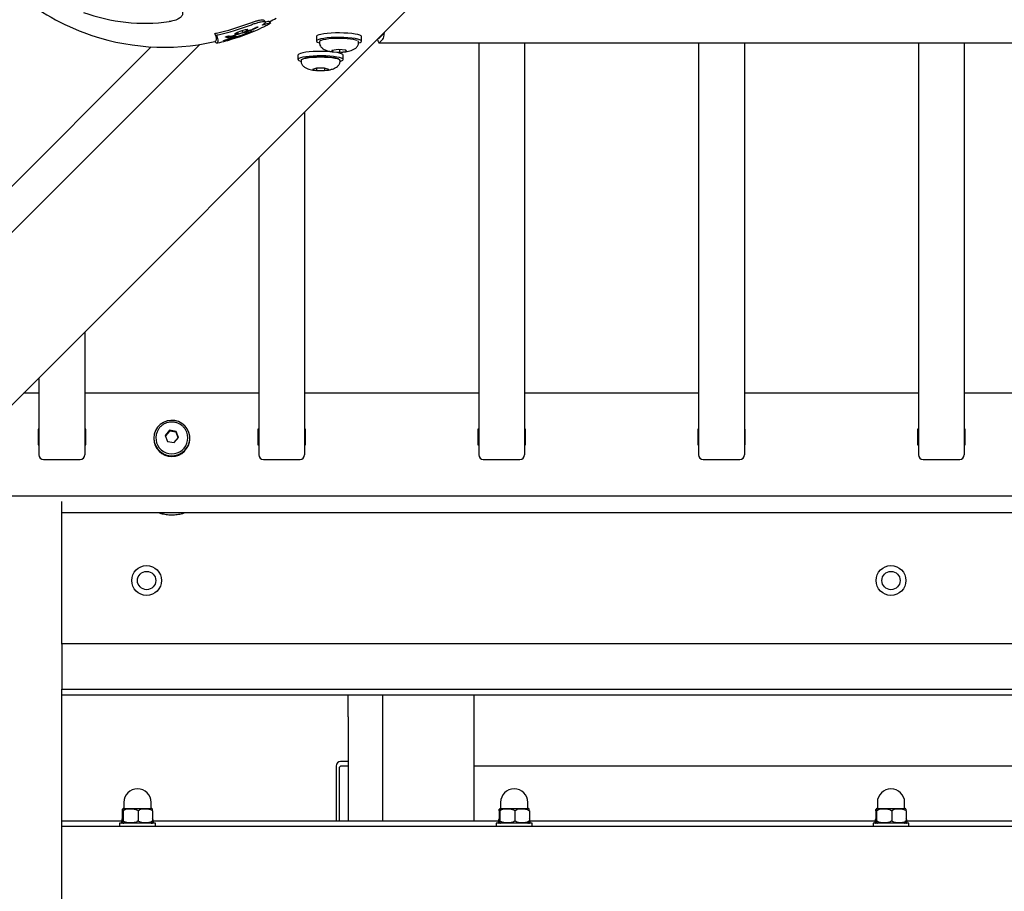
# Model space of a CAD drawing. Units: millimetres. Extents: x 3886 to 18210, y 8100 to 21782.
# Drawn here: x 11808 to 12238, y 15038 to 15419 of the extents above; entities that cross this region are included whole.
import ezdxf

# ---------------------------------------------------------------- set-up
doc = ezdxf.new("R2010")
doc.units = ezdxf.units.MM
doc.header["$LTSCALE"] = 100

msp = doc.modelspace()

# ---------------------------------------------------------------- linework, layer by layer
at = {"color": 7, "linetype": 'Continuous', "lineweight": 25}
for p, q in [((11772.27, 15217.99), (12190.84, 15636.57)), ((11915.67, 15417.98), (11914.96, 15418.68)), ((11917.99, 15417.51), (11917.29, 15418.21)), ((11830.13, 15415.86), (11830.14, 15415.88)), ((11900, 15411.58), (11899.8, 15411.78)), ((11903.66, 15412.47), (11901.6, 15411.81)), ((11902.55, 15411.68), (11902.22, 15412.01)), ((11902.39, 15411.75), (11902.49, 15411.73)), ((11902.49, 15411.73), (11902.54, 15411.67)), ((11903.96, 15412.67), (11903.26, 15413.37)), ((11903.97, 15412.64), (11903.95, 15412.61)), ((11904.31, 15413.66), (11906, 15414.22)), ((11905.43, 15414.02), (11906.13, 15413.32)), ((11906, 15414.22), (11907.04, 15414.52)), ((11906.41, 15413.34), (11906.85, 15412.91)), ((11909.09, 15414.26), (11906.42, 15413.36)), ((11907.33, 15413.8), (11906.43, 15413.47)), ((11906.99, 15412.93), (11908.11, 15413.25)), ((11907.46, 15414.61), (11907.78, 15414.28)), ((11908.09, 15412.88), (11907.81, 15413.16)), ((11907.91, 15412.85), (11908.1, 15412.86)), ((11908.13, 15412.85), (11908.1, 15412.86)), ((11908.11, 15413.25), (11909.05, 15413.49)), ((11910.44, 15413.75), (11908.41, 15412.95)), ((11909.23, 15414.32), (11909.95, 15414.63)), ((11910.82, 15414.81), (11909.53, 15414.19)), ((11909.58, 15413.5), (11909.55, 15413.54)), ((11909.79, 15413.54), (11910.49, 15413.81)), ((11910.76, 15415.01), (11909.95, 15414.63)), ((11910.82, 15414.81), (11911.49, 15415.15)), ((11911.47, 15415.38), (11911.53, 15415.39)), ((11911.49, 15415.15), (11911.55, 15415.18)), ((11912.18, 15415.49), (11911.55, 15415.18)), ((11965.42, 15410.78), (11966.99, 15412.35)), ((11887, 15408.04), (11727.88, 15248.91)), ((11893.58, 15409.3), (11894.29, 15408.59)), ((11897.89, 15409.84), (11898.18, 15409.92)), ((11898.31, 15411.25), (11898.33, 15411.32)), ((11898.57, 15410.04), (11899.33, 15410.47)), ((11899.18, 15411.08), (11898.65, 15411.21)), ((11898.65, 15409.92), (11899.03, 15410.01)), ((11899.59, 15410.18), (11899.38, 15410.11)), ((11899.86, 15410.29), (11899.59, 15410.18)), ((11899.61, 15411.57), (11899.7, 15411.48)), ((11899.89, 15411.67), (11899.72, 15411.54)), ((11899.86, 15410.29), (11900.98, 15410.77)), ((11900.07, 15411.46), (11899.96, 15411.45)), ((11900.49, 15411.53), (11900.07, 15411.46)), ((11901.77, 15411.63), (11900.08, 15411.2)), ((11901.24, 15411.16), (11902.26, 15411.47)), ((11937.96, 15411.48), (11937.96, 15409.51)), ((11939.33, 15409.11), (11939.33, 15408.52)), ((11956.29, 15409.35), (11956.22, 15409.44)), ((11956.33, 15409.11), (11956.31, 15409.2)), ((11956.33, 15408.52), (11956.33, 15409.11)), ((11957.71, 15409.51), (11957.71, 15411.48)), ((11965.29, 15408.74), (12552.39, 15408.74)), ((11965.42, 15408.81), (11966.99, 15410.37)), ((12008.84, 15408.74), (12008.84, 15228.91)), ((12028.84, 15408.74), (12028.84, 15228.91)), ((12104.84, 15408.74), (12104.84, 15228.91)), ((12124.84, 15408.74), (12124.84, 15228.91)), ((12200.84, 15408.74), (12200.84, 15228.91)), ((12220.84, 15408.74), (12220.84, 15228.91)), ((11050.87, 14592.05), (11865.83, 15407.01)), ((11929.9, 15403.42), (11929.9, 15401.45)), ((11947.6, 15405.8), (11944.64, 15405.48)), ((11944.64, 15405.48), (11944.87, 15404.9)), ((11944.87, 15404.9), (11948.07, 15404.64)), ((11944.95, 15405.51), (11944.95, 15405.15)), ((11950.79, 15405.54), (11947.6, 15405.8)), ((11948.06, 15405.76), (11948.06, 15404.9)), ((11948.07, 15404.64), (11951.03, 15404.96)), ((11949.65, 15401.45), (11949.65, 15403.42)), ((11950.74, 15405.63), (11950.97, 15405.06)), ((11950.96, 15405.2), (11950.79, 15405.54)), ((11951.03, 15404.96), (11950.96, 15405.2)), ((11931.28, 15401.06), (11931.28, 15400.46)), ((11948.28, 15400.46), (11948.28, 15401.06)), ((11937.99, 15397.67), (11936.22, 15397.16)), ((11936.22, 15397.16), (11938.01, 15396.66)), ((11941.55, 15397.67), (11937.99, 15397.67)), ((11938.01, 15396.66), (11941.57, 15396.66)), ((11938.06, 15397.67), (11938.06, 15396.92)), ((11941.52, 15397.67), (11941.52, 15396.92)), ((11943.34, 15397.17), (11941.55, 15397.67)), ((11941.57, 15396.66), (11942.5, 15396.85)), ((11942.5, 15396.85), (11943.34, 15397.17)), ((11932.84, 15378.56), (11932.84, 15228.91)), ((11912.84, 15358.56), (11912.84, 15228.91)), ((11836.84, 15282.56), (11836.84, 15228.91)), ((11816.84, 15262.56), (11816.84, 15228.91)), ((11816.84, 15255.85), (11810.13, 15255.85)), ((11912.84, 15255.85), (11836.84, 15255.85)), ((12008.84, 15255.85), (11932.84, 15255.85)), ((12104.84, 15255.85), (12028.84, 15255.85)), ((12200.84, 15255.85), (12124.84, 15255.85)), ((12296.84, 15255.85), (12220.84, 15255.85)), ((11816.84, 15240.07), (11816.44, 15240.07)), ((11816.44, 15240.07), (11816.44, 15233.36)), ((11816.44, 15239.75), (11816.84, 15239.75)), ((11837.24, 15240.07), (11836.84, 15240.07)), ((11836.84, 15239.75), (11837.24, 15239.75)), ((11837.24, 15233.36), (11837.24, 15240.07)), ((11912.84, 15240.07), (11912.44, 15240.07)), ((11912.44, 15240.07), (11912.44, 15233.36)), ((11912.44, 15239.75), (11912.84, 15239.75)), ((11933.24, 15240.07), (11932.84, 15240.07)), ((11932.84, 15239.75), (11933.24, 15239.75)), ((11933.24, 15233.36), (11933.24, 15240.07)), ((12008.84, 15240.07), (12008.44, 15240.07)), ((12008.44, 15240.07), (12008.44, 15233.36)), ((12008.44, 15239.75), (12008.84, 15239.75)), ((12029.24, 15240.07), (12028.84, 15240.07)), ((12028.84, 15239.75), (12029.24, 15239.75)), ((12029.24, 15233.36), (12029.24, 15240.07)), ((12104.84, 15240.07), (12104.44, 15240.07)), ((12104.44, 15240.07), (12104.44, 15233.36)), ((12104.44, 15239.75), (12104.84, 15239.75)), ((12125.24, 15240.07), (12124.84, 15240.07)), ((12124.84, 15239.75), (12125.24, 15239.75)), ((12125.24, 15233.36), (12125.24, 15240.07)), ((12200.84, 15240.07), (12200.44, 15240.07)), ((12200.44, 15240.07), (12200.44, 15233.36)), ((12200.44, 15239.75), (12200.84, 15239.75)), ((12221.24, 15240.07), (12220.84, 15240.07)), ((12220.84, 15239.75), (12221.24, 15239.75)), ((12221.24, 15233.36), (12221.24, 15240.07)), ((11866.99, 15236.25), (11866.99, 15236.01)), ((11873.82, 15239.64), (11871.98, 15237.43)), ((11871.98, 15237.43), (11873, 15234.77)), ((11873.82, 15239.31), (11872.07, 15237.21)), ((11876.67, 15239.17), (11873.82, 15239.64)), ((11873.82, 15239.31), (11873.82, 15239.64)), ((11876.67, 15238.85), (11873.82, 15239.31)), ((11875.85, 15234.3), (11877.69, 15236.5)), ((11877.69, 15236.5), (11876.67, 15239.17)), ((11876.67, 15238.85), (11876.67, 15239.17)), ((11877.6, 15236.4), (11876.67, 15238.85)), ((11882.69, 15236.01), (11882.69, 15236.25)), ((11816.44, 15233.36), (11816.84, 15233.36)), ((11836.84, 15233.36), (11837.24, 15233.36)), ((11873, 15234.77), (11875.85, 15234.3)), ((11912.44, 15233.36), (11912.84, 15233.36)), ((11932.84, 15233.36), (11933.24, 15233.36)), ((12008.44, 15233.36), (12008.84, 15233.36)), ((12028.84, 15233.36), (12029.24, 15233.36)), ((12104.44, 15233.36), (12104.84, 15233.36)), ((12124.84, 15233.36), (12125.24, 15233.36)), ((12200.44, 15233.36), (12200.84, 15233.36)), ((12220.84, 15233.36), (12221.24, 15233.36)), ((11818.84, 15226.93), (11834.84, 15226.93)), ((11914.84, 15226.93), (11930.84, 15226.93)), ((12010.84, 15226.93), (12026.84, 15226.93)), ((12106.84, 15226.93), (12122.84, 15226.93)), ((12202.84, 15226.93), (12218.84, 15226.93)), ((11730.48, 15211.06), (12787.19, 15211.06)), ((11826.83, 15146.3), (11826.83, 15208.59)), ((11826.83, 15203.82), (12690.83, 15203.82)), ((12690.83, 15146.44), (11826.83, 15146.44)), ((11826.83, 15146.3), (11826.83, 15141.24)), ((11826.83, 15141.24), (11826.83, 15131.64)), ((11826.83, 15131.64), (11826.83, 15126.58)), ((11826.83, 15066.67), (11826.83, 15126.58)), ((12690.83, 15126.44), (11826.83, 15126.44)), ((12254.59, 15124.07), (11826.83, 15124.07)), ((11951.84, 15114.53), (11951.84, 15124.07)), ((11966.84, 15124.07), (11966.84, 15114.53)), ((12006.84, 15069.06), (12006.84, 15124.07)), ((11951.84, 15114.53), (11951.84, 15069.06)), ((11966.84, 15114.53), (11966.84, 15069.06)), ((11951.84, 15095.07), (11948.54, 15095.07)), ((11946.54, 15093.07), (11946.54, 15069.06)), ((11947.84, 15092.07), (11947.84, 15069.06)), ((11951.84, 15093.07), (11948.84, 15093.07)), ((12550.84, 15093.07), (12006.84, 15093.07)), ((11853.89, 15077.22), (11853.89, 15074.57)), ((11865.78, 15074.57), (11865.78, 15077.22)), ((12018.39, 15077.22), (12018.39, 15074.57)), ((12030.28, 15074.57), (12030.28, 15077.22)), ((12182.89, 15077.22), (12182.89, 15074.57)), ((12194.78, 15074.57), (12194.78, 15077.22)), ((11853.23, 15073.57), (11853.23, 15069.17)), ((11853.55, 15073.57), (11853.55, 15069.17)), ((11853.89, 15074.57), (11865.78, 15074.57)), ((11860.15, 15073.57), (11860.15, 15069.17)), ((11866.44, 15073.57), (11866.44, 15069.17)), ((12017.73, 15073.57), (12017.73, 15069.17)), ((12018.05, 15073.57), (12018.05, 15069.17)), ((12018.39, 15074.57), (12030.28, 15074.57)), ((12024.65, 15073.57), (12024.65, 15069.17)), ((12030.94, 15073.57), (12030.94, 15069.17)), ((12182.23, 15073.57), (12182.23, 15069.17)), ((12182.55, 15073.57), (12182.55, 15069.17)), ((12182.89, 15074.57), (12194.78, 15074.57)), ((12189.15, 15073.57), (12189.15, 15069.17)), ((12195.44, 15073.57), (12195.44, 15069.17)), ((11852.89, 15069.06), (11826.83, 15069.06)), ((11851.99, 15068.17), (11851.99, 15066.67)), ((11867.69, 15068.17), (11851.99, 15068.17)), ((12017.39, 15069.06), (11866.78, 15069.06)), ((11867.69, 15066.67), (11867.69, 15068.17)), ((12016.49, 15068.17), (12016.49, 15066.67)), ((12032.19, 15068.17), (12016.49, 15068.17)), ((12181.89, 15069.06), (12031.28, 15069.06)), ((12032.19, 15066.67), (12032.19, 15068.17)), ((12180.99, 15068.17), (12180.99, 15066.67)), ((12196.69, 15068.17), (12180.99, 15068.17)), ((12321.89, 15069.06), (12195.78, 15069.06)), ((12196.69, 15066.67), (12196.69, 15068.17)), ((12690.83, 15066.67), (11826.83, 15066.67)), ((11826.83, 15062.67), (11826.83, 15066.67)), ((11826.83, 15030.67), (11826.83, 15062.67))]:
    msp.add_line(p, q, dxfattribs=at)
at = {"color": 7, "linetype": 'Continuous', "lineweight": 25, "flags": 128}
for points in [[(11830.14, 15415.88), (11834.36, 15414.05), (11836.41, 15413.25)], [(11893.62, 15412.69), (11893.89, 15412), (11894.09, 15411.38), (11894.2, 15410.84), (11894.23, 15410.38), (11894.19, 15409.99), (11894.07, 15409.68), (11893.86, 15409.45), (11893.58, 15409.3)], [(11894.33, 15411.99), (11894.6, 15411.29), (11894.79, 15410.68), (11894.91, 15410.13), (11894.94, 15409.67), (11894.9, 15409.28), (11894.77, 15408.97), (11894.57, 15408.74), (11894.29, 15408.59)], [(11957.71, 15411.48), (11957.71, 15411.51), (11957.49, 15411.81), (11956.93, 15412.11), (11956.04, 15412.38), (11954.85, 15412.61), (11953.41, 15412.81), (11951.76, 15412.96), (11949.98, 15413.05), (11948.12, 15413.09), (11946.24, 15413.07), (11944.43, 15412.99), (11942.73, 15412.86), (11941.23, 15412.68), (11939.96, 15412.45), (11938.97, 15412.19), (11938.31, 15411.9), (11937.99, 15411.6), (11937.96, 15411.48)], [(11956.33, 15408.69), (11957.07, 15408.94), (11957.56, 15409.23), (11957.71, 15409.54), (11957.49, 15409.84), (11956.93, 15410.13), (11956.04, 15410.4), (11954.85, 15410.64), (11953.41, 15410.84), (11951.76, 15410.98), (11949.98, 15411.08), (11948.12, 15411.12), (11946.24, 15411.1), (11944.43, 15411.02), (11942.73, 15410.89), (11941.23, 15410.7), (11939.96, 15410.48), (11938.97, 15410.22), (11938.31, 15409.93), (11937.99, 15409.63), (11938.02, 15409.32), (11938.41, 15409.02), (11939.14, 15408.74), (11939.33, 15408.69)], [(11940.03, 15409.86), (11940.23, 15409.96), (11940.98, 15410.21), (11942.03, 15410.43), (11943.33, 15410.6), (11944.82, 15410.73), (11946.45, 15410.81), (11948.14, 15410.83), (11949.82, 15410.79), (11951.41, 15410.69), (11952.84, 15410.55), (11954.06, 15410.35), (11955, 15410.12), (11955.63, 15409.87), (11955.77, 15409.77)], [(11949.65, 15403.42), (11949.65, 15403.43), (11949.47, 15403.74), (11948.93, 15404.03), (11948.06, 15404.3), (11946.9, 15404.54), (11945.47, 15404.74), (11943.84, 15404.89), (11942.07, 15404.99), (11940.21, 15405.03), (11938.33, 15405.02), (11936.51, 15404.95), (11934.81, 15404.82), (11933.28, 15404.64), (11931.99, 15404.42), (11930.98, 15404.16), (11930.29, 15403.87), (11929.94, 15403.57), (11929.9, 15403.42)], [(11948.28, 15400.63), (11948.96, 15400.86), (11949.48, 15401.15), (11949.65, 15401.46), (11949.47, 15401.76), (11948.93, 15402.06), (11948.06, 15402.33), (11946.9, 15402.57), (11945.47, 15402.77), (11943.84, 15402.92), (11942.07, 15403.02), (11940.21, 15403.06), (11938.33, 15403.05), (11936.51, 15402.97), (11934.81, 15402.84), (11933.28, 15402.67), (11931.99, 15402.44), (11930.98, 15402.18), (11930.29, 15401.9), (11929.94, 15401.6), (11929.95, 15401.29), (11930.31, 15400.99), (11931.02, 15400.71), (11931.28, 15400.63)], [(11948.28, 15401.03), (11948.23, 15401.21), (11947.85, 15401.49), (11947.12, 15401.76), (11946.07, 15401.99), (11944.75, 15402.18), (11943.2, 15402.33), (11941.51, 15402.41), (11939.74, 15402.44), (11937.98, 15402.41), (11936.29, 15402.32), (11934.75, 15402.18), (11933.44, 15401.98), (11932.4, 15401.75), (11931.68, 15401.48), (11931.32, 15401.2), (11931.28, 15401.06)], [(11931.79, 15401.67), (11932.06, 15401.85), (11932.75, 15402.11), (11933.74, 15402.33), (11934.99, 15402.52), (11936.45, 15402.66), (11938.06, 15402.74), (11939.75, 15402.77), (11941.43, 15402.75), (11943.04, 15402.66), (11944.51, 15402.52), (11945.78, 15402.34), (11946.78, 15402.12), (11947.47, 15401.86), (11947.79, 15401.65)], [(11876.12, 15243.89), (11874.42, 15243.98), (11872.75, 15243.72), (11871.17, 15243.1), (11869.76, 15242.16), (11868.59, 15240.95), (11867.72, 15239.51), (11867.17, 15237.93), (11866.99, 15236.26), (11867.17, 15234.6), (11867.71, 15233.01), (11868.58, 15231.57), (11869.74, 15230.36), (11871.15, 15229.41), (11872.72, 15228.79), (11874.4, 15228.52), (11876.09, 15228.61), (11877.73, 15229.05), (11879.23, 15229.83), (11880.53, 15230.92), (11881.56, 15232.25), (11882.27, 15233.77), (11882.64, 15235.4), (11882.64, 15237.08), (11882.28, 15238.71), (11881.57, 15240.23), (11880.54, 15241.57), (11879.25, 15242.65), (11877.75, 15243.44), (11876.12, 15243.89)]]:
    msp.add_lwpolyline(points, dxfattribs=at)
at = {"color": 7, "linetype": 'Continuous', "lineweight": 25}
for centre, radius in [((11863.84, 15174.07), 6.5), ((12188.84, 15174.07), 6.5), ((11863.84, 15174.07), 4), ((12188.84, 15174.07), 4)]:
    msp.add_circle(centre, radius, dxfattribs=at)
for centre, radius, start, end in [((11871.61, 15506.84), 100, 225.0004, 245.4877), ((11863.07, 15494.78), 77.48, 249.8107, 277.8991), ((11873.64, 15507.93), 97.14, 282.2795, 290.989), ((11874.35, 15507.22), 97.14, 282.2795, 290.989), ((11871.61, 15506.84), 100, 297.3156, 299.1544), ((11871.61, 15506.84), 100, 249.389, 282.6948), ((11872.32, 15506.14), 100, 287.1494, 294.4315), ((11872.54, 15505.43), 99.26, 283.0511, 287.1492), ((11874.84, 15236.33), 6.97, 147.4906, 31.3161), ((11874.84, 15236.09), 7.85, 180.5841, 359.4159), ((11818.82, 15228.92), 1.99, 180.3894, 270.3842), ((11834.85, 15228.92), 1.99, 269.6158, 359.6106), ((11914.82, 15228.92), 1.99, 180.3894, 270.3842), ((11930.85, 15228.92), 1.99, 269.6158, 359.6106), ((12010.82, 15228.92), 1.99, 180.3894, 270.3842), ((12026.85, 15228.92), 1.99, 269.6158, 359.6106), ((12106.82, 15228.92), 1.99, 180.3894, 270.3842), ((12122.85, 15228.92), 1.99, 269.6158, 359.6106), ((12202.82, 15228.92), 1.99, 180.3894, 270.3842), ((12218.85, 15228.92), 1.99, 269.6158, 359.6106), ((11948.54, 15093.07), 2, 90, 180), ((11948.84, 15092.07), 1, 90, 180), ((11859.84, 15077.22), 5.95, 0, 180), ((12024.34, 15077.22), 5.95, 0, 180), ((12188.84, 15077.22), 5.95, 0, 180), ((11854.13, 15072.58), 2, 96.9019, 112.0905), ((11865.54, 15072.58), 2, 67.7777, 83.0981), ((12018.63, 15072.58), 2, 96.9019, 112.0905), ((12030.04, 15072.58), 2, 67.7777, 83.0981), ((12183.13, 15072.58), 2, 96.9019, 112.0905), ((12194.54, 15072.58), 2, 67.7777, 83.0981), ((11853.23, 15068.57), 0.4, 175.3904, 270), ((11858.2, 15068.17), 5.38, 157.3543, 175.3904), ((11854.13, 15070.15), 2, 247.8008, 263.0981), ((11865.54, 15070.15), 2, 276.9019, 292.0818), ((11861.48, 15068.17), 5.38, 4.6096, 22.6457), ((11866.44, 15068.57), 0.4, 270, 4.6096), ((12017.73, 15068.57), 0.4, 175.3904, 270), ((12022.7, 15068.17), 5.38, 157.3543, 175.3904), ((12018.63, 15070.15), 2, 247.8008, 263.0981), ((12030.04, 15070.15), 2, 276.9019, 292.0818), ((12025.98, 15068.17), 5.38, 4.6096, 22.6457), ((12030.94, 15068.57), 0.4, 270, 4.6096), ((12182.23, 15068.57), 0.4, 175.3904, 270), ((12187.2, 15068.17), 5.38, 157.3543, 175.3904), ((12183.13, 15070.15), 2, 247.8008, 263.0981), ((12194.54, 15070.15), 2, 276.9019, 292.0818), ((12190.48, 15068.17), 5.38, 4.6096, 22.6457), ((12195.44, 15068.57), 0.4, 270, 4.6096)]:
    msp.add_arc(centre, radius, start, end, dxfattribs=at)
for centre, major_axis, ratio, start_param, end_param in [((11966.99, 15415.5), (0.14, 5.2), 0.160916, 3.30995, 4.306254), ((11966.99, 15415.5), (0.09, 3.2), 0.160916, 3.30995, 3.798448), ((11965.42, 15413.94), (0.14, 5.2), 0.160916, 2.313645, 3.30995), ((11965.42, 15413.94), (0.09, 3.2), 0.160916, 2.821451, 3.30995), ((11944.57, 15405.1), (0.243, 0.332), 0.894677, 4.739196, 5.397996), ((11948.09, 15404.82), (-0.006, 0.402), 0.075025, 1.381364, 2.040238), ((11951.36, 15405.18), (0.364, -0.217), 0.908707, 4.019672, 4.296567), ((11937.83, 15396.85), (0.055, 0.399), 0.558385, 4.294233, 4.953107), ((11941.76, 15396.85), (-0.056, 0.399), 0.566128, 1.327999, 1.986799)]:
    msp.add_ellipse(centre, major_axis=major_axis, ratio=ratio, start_param=start_param, end_param=end_param, dxfattribs=at)
for points, knots in [([(11867.53, 15429.86), (11869.02, 15429.29), (11871.98, 15428.14), (11875.59, 15426.29), (11877.88, 15424.65), (11879.04, 15423.34), (11879.6, 15422.23), (11879.6, 15421), (11878.75, 15419.81), (11877.06, 15418.81), (11875.27, 15418.28), (11874.05, 15418.09), (11873.72, 15418.04)], [0, 0, 0, 0, 0.174816, 0.349121, 0.487759, 0.558039, 0.628131, 0.711653, 0.795688, 0.870344, 0.964497, 1, 1, 1, 1]), ([(11908.43, 15417.23), (11909, 15417.44), (11910.15, 15417.87), (11911.75, 15418.35), (11913.15, 15418.69), (11914.22, 15418.83), (11914.84, 15418.82), (11914.9, 15418.68), (11914.92, 15418.64)], [0, 0, 0, 0, 0.1859116, 0.3723155, 0.5585682, 0.744022, 0.9299851, 1, 1, 1, 1]), ([(11909.14, 15416.53), (11909.71, 15416.74), (11910.86, 15417.16), (11912.46, 15417.65), (11913.85, 15417.98), (11914.95, 15418.14), (11915.64, 15418.07), (11915.83, 15417.79), (11915.5, 15417.29), (11914.85, 15416.83), (11914.53, 15416.6)], [0, 0, 0, 0, 0.125461, 0.250067, 0.374697, 0.499707, 0.62502, 0.749558, 0.874271, 1, 1, 1, 1]), ([(11914.63, 15416.55), (11915.27, 15416.78), (11916.56, 15417.22), (11917.76, 15417.54), (11918.17, 15417.51), (11917.7, 15417.11), (11916.37, 15416.37), (11914.93, 15415.65), (11913.91, 15415.2), (11913.68, 15415.1)], [0, 0, 0, 0, 0.158962, 0.317036, 0.475528, 0.634063, 0.792576, 0.951761, 1, 1, 1, 1]), ([(11914.63, 15416.55), (11914.59, 15416.54), (11914.53, 15416.52), (11914.48, 15416.51), (11914.46, 15416.51), (11914.45, 15416.52), (11914.46, 15416.54), (11914.49, 15416.56), (11914.52, 15416.59), (11914.53, 15416.6)], [0, 0, 0, 0, 0.24899, 0.37424, 0.499084, 0.624248, 0.749403, 0.874532, 1, 1, 1, 1]), ([(11915.68, 15417.85), (11915.7, 15417.86), (11916.32, 15418.07), (11917, 15418.24), (11917.16, 15418.19), (11917.24, 15418.16)], [0, 0, 0, 0, 0.014839, 0.563172, 1, 1, 1, 1]), ([(11893.62, 15412.69), (11893.62, 15412.7), (11893.62, 15412.73), (11893.65, 15412.77), (11893.72, 15412.81), (11893.84, 15412.87), (11894.04, 15412.95), (11894.21, 15412.99), (11894.3, 15413.01)], [0, 0, 0, 0, 0.125192, 0.250141, 0.375162, 0.500485, 0.749701, 1, 1, 1, 1]), ([(11894.33, 15411.99), (11894.33, 15412), (11894.33, 15412.02), (11894.36, 15412.06), (11894.43, 15412.11), (11894.55, 15412.17), (11894.74, 15412.24), (11894.92, 15412.28), (11895, 15412.3)], [0, 0, 0, 0, 0.125192, 0.250141, 0.375162, 0.500485, 0.749701, 1, 1, 1, 1]), ([(11898.92, 15411.6), (11898.97, 15411.62), (11899.07, 15411.64), (11899.21, 15411.68), (11899.35, 15411.7), (11899.41, 15411.7), (11899.44, 15411.7)], [0, 0, 0, 0, 0.249615, 0.499509, 0.749564, 1, 1, 1, 1]), ([(11899.44, 15411.7), (11899.47, 15411.7), (11899.53, 15411.7), (11899.55, 15411.68), (11899.56, 15411.67)], [0, 0, 0, 0, 0.499308, 1, 1, 1, 1]), ([(11901.6, 15411.81), (11901.41, 15411.76), (11901.02, 15411.65), (11900.67, 15411.57), (11900.49, 15411.53)], [0, 0, 0, 0, 0.500708, 1, 1, 1, 1]), ([(11901.2, 15410.85), (11901.88, 15411.07), (11903.25, 15411.5), (11905.24, 15412.11), (11906.64, 15412.52), (11907.49, 15412.75), (11907.77, 15412.82), (11907.91, 15412.85)], [0, 0, 0, 0, 0.249692, 0.499296, 0.748632, 0.874477, 1, 1, 1, 1]), ([(11901.77, 15411.63), (11901.84, 15411.65), (11901.96, 15411.68), (11902.14, 15411.72), (11902.29, 15411.74), (11902.35, 15411.74), (11902.39, 15411.75)], [0, 0, 0, 0, 0.249958, 0.499323, 0.749098, 1, 1, 1, 1]), ([(11902.57, 15412.51), (11902.51, 15412.52), (11902.4, 15412.55), (11902.39, 15412.66), (11902.49, 15412.8), (11902.67, 15412.92), (11902.76, 15412.98)], [0, 0, 0, 0, 0.249818, 0.50022, 0.750548, 1, 1, 1, 1]), ([(11903.49, 15412.62), (11903.29, 15412.58), (11902.9, 15412.5), (11902.68, 15412.5), (11902.57, 15412.51)], [0, 0, 0, 0, 0.500911, 1, 1, 1, 1]), ([(11902.76, 15412.98), (11902.85, 15413.03), (11903.03, 15413.13), (11903.26, 15413.24), (11903.38, 15413.29)], [0, 0, 0, 0, 0.499855, 1, 1, 1, 1]), ([(11903.38, 15413.29), (11903.53, 15413.35), (11903.82, 15413.48), (11904.15, 15413.6), (11904.31, 15413.66)], [0, 0, 0, 0, 0.499874, 1, 1, 1, 1]), ([(11903.49, 15412.62), (11903.55, 15412.64), (11903.69, 15412.67), (11903.85, 15412.69), (11903.96, 15412.68), (11903.97, 15412.66), (11903.97, 15412.64)], [0, 0, 0, 0, 0.250378, 0.500159, 0.749597, 1, 1, 1, 1]), ([(11903.95, 15412.61), (11903.94, 15412.6), (11903.92, 15412.58), (11903.85, 15412.54), (11903.76, 15412.5), (11903.7, 15412.48), (11903.66, 15412.47)], [0, 0, 0, 0, 0.249464, 0.499287, 0.749395, 1, 1, 1, 1]), ([(11903.88, 15412.61), (11904.08, 15412.68), (11904.94, 15412.94), (11905.81, 15413.19), (11906.31, 15413.33), (11906.4, 15413.35)], [0, 0, 0, 0, 0.202348, 0.851219, 1, 1, 1, 1]), ([(11906.13, 15413.32), (11906.13, 15413.32), (11906.13, 15413.32), (11906.14, 15413.34), (11906.16, 15413.35), (11906.19, 15413.37), (11906.2, 15413.37)], [0, 0, 0, 0, 0.249916, 0.499571, 0.749239, 1, 1, 1, 1]), ([(11906.24, 15413.32), (11906.21, 15413.31), (11906.17, 15413.31), (11906.14, 15413.31), (11906.13, 15413.32)], [0, 0, 0, 0, 0.49926, 1, 1, 1, 1]), ([(11906.2, 15413.37), (11906.24, 15413.39), (11906.31, 15413.42), (11906.39, 15413.45), (11906.43, 15413.47)], [0, 0, 0, 0, 0.49981, 1, 1, 1, 1]), ([(11906.42, 15413.36), (11906.38, 15413.35), (11906.31, 15413.33), (11906.26, 15413.32), (11906.24, 15413.32)], [0, 0, 0, 0, 0.4995167, 1, 1, 1, 1]), ([(11906.86, 15412.91), (11906.84, 15412.94), (11906.81, 15413.02), (11907.17, 15413.24), (11907.34, 15413.35)], [0, 0, 0, 0, 0.499956, 1, 1, 1, 1]), ([(11906.99, 15412.93), (11906.96, 15412.92), (11906.91, 15412.91), (11906.87, 15412.9), (11906.86, 15412.9), (11906.86, 15412.91)], [0, 0, 0, 0, 0.498291, 0.751816, 1, 1, 1, 1]), ([(11907.04, 15414.52), (11907.21, 15414.56), (11907.55, 15414.64), (11907.78, 15414.65), (11907.89, 15414.66)], [0, 0, 0, 0, 0.500364, 1, 1, 1, 1]), ([(11907.82, 15414.03), (11907.75, 15413.99), (11907.6, 15413.91), (11907.42, 15413.84), (11907.33, 15413.8)], [0, 0, 0, 0, 0.499238, 1, 1, 1, 1]), ([(11907.34, 15413.35), (11907.37, 15413.36), (11907.41, 15413.38), (11907.51, 15413.43), (11907.62, 15413.47), (11907.68, 15413.49), (11907.72, 15413.5)], [0, 0, 0, 0, 0.249536, 0.499529, 0.749625, 1, 1, 1, 1]), ([(11909.53, 15414.19), (11909.23, 15414.06), (11908.62, 15413.81), (11908.02, 15413.6), (11907.72, 15413.5)], [0, 0, 0, 0, 0.499787, 1, 1, 1, 1]), ([(11907.91, 15414.27), (11907.87, 15414.27), (11907.8, 15414.27), (11907.76, 15414.29), (11907.78, 15414.34), (11907.85, 15414.38), (11907.88, 15414.41)], [0, 0, 0, 0, 0.250115, 0.499774, 0.749302, 1, 1, 1, 1]), ([(11907.91, 15414.27), (11907.96, 15414.27), (11908.07, 15414.28), (11908.1, 15414.23), (11908.02, 15414.15), (11907.89, 15414.07), (11907.82, 15414.03)], [0, 0, 0, 0, 0.250085, 0.499686, 0.749377, 1, 1, 1, 1]), ([(11907.89, 15414.66), (11907.94, 15414.65), (11908.03, 15414.65), (11908.07, 15414.6), (11908.03, 15414.52), (11907.93, 15414.44), (11907.88, 15414.41)], [0, 0, 0, 0, 0.250187, 0.499858, 0.749375, 1, 1, 1, 1]), ([(11908.41, 15412.95), (11908.38, 15412.94), (11908.31, 15412.91), (11908.23, 15412.88), (11908.16, 15412.86), (11908.14, 15412.86), (11908.13, 15412.85)], [0, 0, 0, 0, 0.25021, 0.499986, 0.749492, 1, 1, 1, 1]), ([(11909.05, 15413.49), (11909.2, 15413.52), (11909.48, 15413.58), (11909.53, 15413.55), (11909.55, 15413.54)], [0, 0, 0, 0, 0.500155, 1, 1, 1, 1]), ([(11909.23, 15414.32), (11909.21, 15414.31), (11909.16, 15414.29), (11909.12, 15414.27), (11909.09, 15414.26)], [0, 0, 0, 0, 0.499341, 1, 1, 1, 1]), ([(11909.79, 15413.54), (11909.76, 15413.53), (11909.71, 15413.52), (11909.65, 15413.49), (11909.61, 15413.48), (11909.6, 15413.48), (11909.59, 15413.48)], [0, 0, 0, 0, 0.250267, 0.500046, 0.749598, 1, 1, 1, 1]), ([(11910.57, 15413.81), (11910.56, 15413.81), (11910.55, 15413.8), (11910.52, 15413.79), (11910.48, 15413.77), (11910.45, 15413.76), (11910.44, 15413.75)], [0, 0, 0, 0, 0.247175, 0.499606, 0.748246, 1, 1, 1, 1]), ([(11910.49, 15413.81), (11910.51, 15413.82), (11910.56, 15413.83), (11910.62, 15413.85), (11910.65, 15413.86), (11910.66, 15413.86), (11910.66, 15413.86)], [0, 0, 0, 0, 0.249907, 0.499238, 0.749138, 1, 1, 1, 1]), ([(11910.66, 15413.86), (11910.66, 15413.86), (11910.65, 15413.85), (11910.6, 15413.82), (11910.57, 15413.81)], [0, 0, 0, 0, 0.499114, 1, 1, 1, 1]), ([(11910.86, 15415.07), (11910.85, 15415.06), (11910.82, 15415.04), (11910.78, 15415.02), (11910.76, 15415.01)], [0, 0, 0, 0, 0.499009, 1, 1, 1, 1]), ([(11910.86, 15415.07), (11910.91, 15415.1), (11911.01, 15415.16), (11911.14, 15415.24), (11911.21, 15415.28)], [0, 0, 0, 0, 0.499112, 1, 1, 1, 1]), ([(11911.21, 15415.28), (11911.23, 15415.29), (11911.28, 15415.31), (11911.35, 15415.34), (11911.41, 15415.36), (11911.45, 15415.37), (11911.47, 15415.38)], [0, 0, 0, 0, 0.249704, 0.499786, 0.749767, 1, 1, 1, 1]), ([(11911.76, 15415.47), (11911.74, 15415.46), (11911.69, 15415.44), (11911.63, 15415.41), (11911.57, 15415.39), (11911.54, 15415.39), (11911.53, 15415.39)], [0, 0, 0, 0, 0.249915, 0.500042, 0.749993, 1, 1, 1, 1]), ([(11911.76, 15415.47), (11911.82, 15415.5), (11911.95, 15415.56), (11912.07, 15415.61), (11912.14, 15415.64)], [0, 0, 0, 0, 0.499186, 1, 1, 1, 1]), ([(11912.14, 15415.64), (11912.18, 15415.65), (11912.25, 15415.68), (11912.32, 15415.7), (11912.35, 15415.71)], [0, 0, 0, 0, 0.4994, 1, 1, 1, 1]), ([(11912.51, 15415.69), (11912.47, 15415.66), (11912.38, 15415.6), (11912.25, 15415.53), (11912.18, 15415.49)], [0, 0, 0, 0, 0.499055, 1, 1, 1, 1]), ([(11912.35, 15415.71), (11912.39, 15415.72), (11912.46, 15415.75), (11912.53, 15415.75), (11912.55, 15415.74), (11912.52, 15415.71), (11912.51, 15415.69)], [0, 0, 0, 0, 0.2502307, 0.5000796, 0.7497504, 1, 1, 1, 1]), ([(11894.95, 15408.73), (11894.87, 15408.71), (11894.69, 15408.67), (11894.5, 15408.63), (11894.39, 15408.61), (11894.32, 15408.59), (11894.29, 15408.59), (11894.29, 15408.59), (11894.29, 15408.59)], [0, 0, 0, 0, 0.249123, 0.498004, 0.622978, 0.74866, 0.87411, 1, 1, 1, 1]), ([(11897.43, 15409.67), (11897.42, 15409.66), (11897.38, 15409.66), (11897.35, 15409.66), (11897.35, 15409.66), (11897.36, 15409.67), (11897.37, 15409.68)], [0, 0, 0, 0, 0.2502999, 0.4999609, 0.7494235, 1, 1, 1, 1]), ([(11897.37, 15409.68), (11897.39, 15409.69), (11897.44, 15409.71), (11897.57, 15409.75), (11897.73, 15409.8), (11897.83, 15409.82), (11897.89, 15409.84)], [0, 0, 0, 0, 0.249327, 0.499262, 0.749422, 1, 1, 1, 1]), ([(11898.65, 15409.92), (11898.43, 15409.87), (11897.98, 15409.77), (11897.61, 15409.7), (11897.43, 15409.67)], [0, 0, 0, 0, 0.500812, 1, 1, 1, 1]), ([(11898.57, 15410.04), (11898.56, 15410.04), (11898.55, 15410.03), (11898.5, 15410.01), (11898.42, 15409.98), (11898.3, 15409.95), (11898.22, 15409.93), (11898.18, 15409.92)], [0, 0, 0, 0, 0.125173, 0.250237, 0.499817, 0.749608, 1, 1, 1, 1]), ([(11898.57, 15411.21), (11898.5, 15411.21), (11898.39, 15411.2), (11898.32, 15411.23), (11898.32, 15411.25), (11898.31, 15411.25)], [0, 0, 0, 0, 0.498893, 0.749318, 1, 1, 1, 1]), ([(11898.33, 15411.32), (11898.35, 15411.34), (11898.38, 15411.38), (11898.48, 15411.43), (11898.53, 15411.46)], [0, 0, 0, 0, 0.499639, 1, 1, 1, 1]), ([(11898.53, 15411.46), (11898.59, 15411.48), (11898.7, 15411.53), (11898.85, 15411.58), (11898.92, 15411.6)], [0, 0, 0, 0, 0.499175, 1, 1, 1, 1]), ([(11898.57, 15411.21), (11898.59, 15411.21), (11898.62, 15411.21), (11898.64, 15411.21), (11898.65, 15411.21)], [0, 0, 0, 0, 0.4993322, 1, 1, 1, 1]), ([(11899.38, 15410.11), (11899.35, 15410.1), (11899.3, 15410.09), (11899.21, 15410.06), (11899.12, 15410.04), (11899.06, 15410.02), (11899.03, 15410.01)], [0, 0, 0, 0, 0.249874, 0.49965, 0.749663, 1, 1, 1, 1]), ([(11900.08, 15411.2), (11899.98, 15411.18), (11899.79, 15411.14), (11899.53, 15411.09), (11899.32, 15411.07), (11899.23, 15411.08), (11899.18, 15411.08)], [0, 0, 0, 0, 0.249471, 0.499189, 0.748582, 1, 1, 1, 1]), ([(11899.33, 15410.47), (11899.44, 15410.52), (11899.64, 15410.61), (11900.12, 15410.79), (11900.66, 15410.98), (11901.05, 15411.1), (11901.24, 15411.16)], [0, 0, 0, 0, 0.249161, 0.499088, 0.749149, 1, 1, 1, 1]), ([(11899.71, 15411.68), (11899.69, 15411.67), (11899.65, 15411.67), (11899.61, 15411.66), (11899.58, 15411.66), (11899.57, 15411.67), (11899.56, 15411.67)], [0, 0, 0, 0, 0.249797, 0.499153, 0.749166, 1, 1, 1, 1]), ([(11899.68, 15411.51), (11899.69, 15411.51), (11899.69, 15411.52), (11899.71, 15411.54), (11899.72, 15411.54)], [0, 0, 0, 0, 0.499139, 1, 1, 1, 1]), ([(11899.96, 15411.45), (11899.89, 15411.45), (11899.74, 15411.45), (11899.7, 15411.49), (11899.68, 15411.51)], [0, 0, 0, 0, 0.499892, 1, 1, 1, 1]), ([(11899.71, 15411.68), (11899.74, 15411.68), (11899.8, 15411.69), (11899.85, 15411.7), (11899.88, 15411.69), (11899.9, 15411.69), (11899.9, 15411.68), (11899.89, 15411.67), (11899.89, 15411.67)], [0, 0, 0, 0, 0.249252, 0.498377, 0.624828, 0.748771, 0.874958, 1, 1, 1, 1]), ([(11900.98, 15410.77), (11900.99, 15410.78), (11901.02, 15410.79), (11901.09, 15410.82), (11901.15, 15410.84), (11901.2, 15410.85)], [0, 0, 0, 0, 0.250055, 0.499973, 1, 1, 1, 1]), ([(11902.6, 15411.62), (11902.6, 15411.61), (11902.6, 15411.61), (11902.58, 15411.59), (11902.54, 15411.58), (11902.48, 15411.55), (11902.39, 15411.51), (11902.3, 15411.48), (11902.26, 15411.47)], [0, 0, 0, 0, 0.125206, 0.250224, 0.374172, 0.500803, 0.750023, 1, 1, 1, 1]), ([(11939.84, 15409.8), (11939.79, 15409.78), (11939.6, 15409.69), (11939.41, 15409.48), (11939.28, 15409.11), (11939.36, 15408.97), (11939.37, 15408.94)], [0, 0, 0, 0, 0.140952, 0.548789, 0.931598, 1, 1, 1, 1]), ([(11939.33, 15408.52), (11939.37, 15408.23), (11939.44, 15407.69), (11940.01, 15406.86), (11941.19, 15405.92), (11942.75, 15405.26), (11944.19, 15405.02), (11944.88, 15404.9)], [0, 0, 0, 0, 0.128537, 0.243901, 0.414945, 0.718171, 1, 1, 1, 1]), ([(11948.81, 15404.72), (11949.28, 15404.74), (11950.65, 15404.79), (11952.6, 15405.16), (11954.67, 15405.99), (11955.82, 15407.05), (11956.26, 15407.85), (11956.31, 15408.3), (11956.33, 15408.52)], [0, 0, 0, 0, 0.142106, 0.410269, 0.683546, 0.839579, 0.919759, 1, 1, 1, 1]), ([(11956.22, 15409.44), (11956.19, 15409.51), (11956.13, 15409.61), (11956.04, 15409.66), (11956.01, 15409.68)], [0, 0, 0, 0, 0.7037107, 1, 1, 1, 1]), ([(11931.28, 15400.46), (11931.31, 15400.2), (11931.39, 15399.59), (11932.02, 15398.74), (11933.02, 15397.98), (11934.5, 15397.3), (11936.04, 15396.88), (11937.28, 15396.77), (11937.77, 15396.73)], [0, 0, 0, 0, 0.107398, 0.241678, 0.401914, 0.558216, 0.829078, 1, 1, 1, 1]), ([(11931.48, 15401.51), (11931.45, 15401.48), (11931.34, 15401.4), (11931.32, 15401.23), (11931.31, 15401.11)], [0, 0, 0, 0, 0.296598, 1, 1, 1, 1]), ([(11942.04, 15396.76), (11942.45, 15396.79), (11943.1, 15396.84), (11943.94, 15397.02), (11944.65, 15397.21), (11945.41, 15397.47), (11946.3, 15397.87), (11947.23, 15398.47), (11947.9, 15399.19), (11948.23, 15399.89), (11948.26, 15400.27), (11948.28, 15400.47)], [0, 0, 0, 0, 0.148701, 0.23827, 0.326504, 0.424517, 0.533997, 0.672547, 0.830075, 0.913672, 1, 1, 1, 1]), ([(11948.24, 15400.98), (11948.25, 15401.06), (11948.3, 15401.23), (11948.19, 15401.36), (11948.12, 15401.44)], [0, 0, 0, 0, 0.417701, 1, 1, 1, 1]), ([(11875.97, 15243.15), (11875.45, 15243.21), (11874.44, 15243.31), (11872.93, 15243.03), (11871.53, 15242.49), (11870.29, 15241.64), (11869.43, 15240.81), (11869.09, 15240.22), (11869, 15240.06)], [0, 0, 0, 0, 0.192869, 0.377531, 0.562425, 0.747457, 0.932481, 1, 1, 1, 1]), ([(11880.75, 15239.94), (11880.62, 15240.16), (11880.24, 15240.8), (11879.34, 15241.68), (11878.1, 15242.5), (11876.94, 15242.96), (11876.21, 15243.11), (11875.97, 15243.15)], [0, 0, 0, 0, 0.128015, 0.377034, 0.626222, 0.875751, 1, 1, 1, 1]), ([(11868.76, 15203.82), (11869.17, 15203.67), (11870.34, 15203.24), (11872.37, 15202.87), (11874.78, 15202.7), (11877.2, 15202.86), (11879.27, 15203.23), (11880.47, 15203.66), (11880.92, 15203.82)], [0, 0, 0, 0, 0.105646, 0.300559, 0.495621, 0.690813, 0.886102, 1, 1, 1, 1]), ([(11853.23, 15073.57), (11853.24, 15073.69), (11853.26, 15074.06), (11853.29, 15074.2), (11853.31, 15074.29)], [0, 0, 0, 0, 0.322406, 1, 1, 1, 1]), ([(11853.38, 15074.42), (11853.38, 15074.43), (11853.41, 15074.49), (11853.46, 15074.38), (11853.52, 15074.09), (11853.54, 15073.75), (11853.55, 15073.58), (11853.55, 15073.57)], [0, 0, 0, 0, 0.066035, 0.518438, 0.817664, 0.982245, 1, 1, 1, 1]), ([(11853.55, 15073.57), (11853.81, 15073.75), (11854.62, 15074.33), (11856.24, 15074.45), (11857.94, 15074.43), (11859.32, 15074.2), (11859.93, 15073.73), (11860.15, 15073.57)], [0, 0, 0, 0, 0.131527, 0.413386, 0.681188, 0.884376, 1, 1, 1, 1]), ([(11860.15, 15073.57), (11860.4, 15073.75), (11861.17, 15074.33), (11862.71, 15074.45), (11864.33, 15074.43), (11865.64, 15074.2), (11866.23, 15073.73), (11866.44, 15073.57)], [0, 0, 0, 0, 0.131526, 0.413384, 0.681186, 0.884375, 1, 1, 1, 1]), ([(11866.44, 15073.57), (11866.43, 15073.69), (11866.41, 15074.06), (11866.36, 15074.37), (11866.32, 15074.4), (11866.29, 15074.42)], [0, 0, 0, 0, 0.168855, 0.523736, 1, 1, 1, 1]), ([(12017.73, 15073.57), (12017.74, 15073.69), (12017.76, 15074.06), (12017.79, 15074.2), (12017.81, 15074.29)], [0, 0, 0, 0, 0.322406, 1, 1, 1, 1]), ([(12017.88, 15074.42), (12017.88, 15074.43), (12017.91, 15074.49), (12017.96, 15074.38), (12018.02, 15074.09), (12018.04, 15073.75), (12018.05, 15073.58), (12018.05, 15073.57)], [0, 0, 0, 0, 0.066035, 0.518438, 0.817664, 0.982245, 1, 1, 1, 1]), ([(12018.05, 15073.57), (12018.31, 15073.75), (12019.12, 15074.33), (12020.74, 15074.45), (12022.44, 15074.43), (12023.82, 15074.2), (12024.43, 15073.73), (12024.65, 15073.57)], [0, 0, 0, 0, 0.131527, 0.413386, 0.681188, 0.884376, 1, 1, 1, 1]), ([(12024.65, 15073.57), (12024.9, 15073.75), (12025.67, 15074.33), (12027.21, 15074.45), (12028.83, 15074.43), (12030.14, 15074.2), (12030.73, 15073.73), (12030.94, 15073.57)], [0, 0, 0, 0, 0.131526, 0.413384, 0.681186, 0.884375, 1, 1, 1, 1]), ([(12030.94, 15073.57), (12030.93, 15073.69), (12030.91, 15074.06), (12030.86, 15074.37), (12030.82, 15074.4), (12030.79, 15074.42)], [0, 0, 0, 0, 0.168855, 0.523736, 1, 1, 1, 1]), ([(12182.23, 15073.57), (12182.24, 15073.69), (12182.26, 15074.06), (12182.29, 15074.2), (12182.31, 15074.29)], [0, 0, 0, 0, 0.322406, 1, 1, 1, 1]), ([(12182.38, 15074.42), (12182.38, 15074.43), (12182.41, 15074.49), (12182.46, 15074.38), (12182.52, 15074.09), (12182.54, 15073.75), (12182.55, 15073.58), (12182.55, 15073.57)], [0, 0, 0, 0, 0.066035, 0.518438, 0.817664, 0.982245, 1, 1, 1, 1]), ([(12182.55, 15073.57), (12182.81, 15073.75), (12183.62, 15074.33), (12185.24, 15074.45), (12186.94, 15074.43), (12188.32, 15074.2), (12188.93, 15073.73), (12189.15, 15073.57)], [0, 0, 0, 0, 0.131527, 0.413386, 0.681188, 0.884376, 1, 1, 1, 1]), ([(12189.15, 15073.57), (12189.4, 15073.75), (12190.17, 15074.33), (12191.71, 15074.45), (12193.33, 15074.43), (12194.64, 15074.2), (12195.23, 15073.73), (12195.44, 15073.57)], [0, 0, 0, 0, 0.131526, 0.413384, 0.681186, 0.884375, 1, 1, 1, 1]), ([(12195.44, 15073.57), (12195.43, 15073.69), (12195.41, 15074.06), (12195.36, 15074.37), (12195.32, 15074.4), (12195.29, 15074.42)], [0, 0, 0, 0, 0.1688554, 0.5237355, 1, 1, 1, 1]), ([(11853.31, 15068.43), (11853.29, 15068.51), (11853.27, 15068.65), (11853.24, 15068.99), (11853.23, 15069.15), (11853.23, 15069.17)], [0, 0, 0, 0, 0.621366, 0.963131, 1, 1, 1, 1]), ([(11853.55, 15069.17), (11853.54, 15069.05), (11853.52, 15068.67), (11853.47, 15068.37), (11853.42, 15068.25), (11853.38, 15068.31), (11853.38, 15068.32)], [0, 0, 0, 0, 0.146492, 0.45437, 0.933786, 1, 1, 1, 1]), ([(11860.15, 15069.17), (11859.9, 15068.98), (11859.09, 15068.4), (11857.46, 15068.28), (11855.76, 15068.31), (11854.39, 15068.54), (11853.77, 15069), (11853.55, 15069.17)], [0, 0, 0, 0, 0.1315259, 0.4133842, 0.6811865, 0.8843752, 1, 1, 1, 1]), ([(11866.44, 15069.17), (11866.19, 15068.98), (11865.42, 15068.4), (11863.88, 15068.28), (11862.26, 15068.31), (11860.95, 15068.54), (11860.37, 15069), (11860.15, 15069.17)], [0, 0, 0, 0, 0.131527, 0.413386, 0.681188, 0.884376, 1, 1, 1, 1]), ([(11866.29, 15068.32), (11866.31, 15068.33), (11866.36, 15068.36), (11866.4, 15068.65), (11866.43, 15068.99), (11866.44, 15069.15), (11866.44, 15069.17)], [0, 0, 0, 0, 0.445155, 0.789917, 0.979543, 1, 1, 1, 1]), ([(12017.81, 15068.43), (12017.79, 15068.51), (12017.77, 15068.65), (12017.74, 15068.99), (12017.73, 15069.15), (12017.73, 15069.17)], [0, 0, 0, 0, 0.621366, 0.963131, 1, 1, 1, 1]), ([(12018.05, 15069.17), (12018.04, 15069.05), (12018.02, 15068.67), (12017.97, 15068.37), (12017.92, 15068.25), (12017.88, 15068.31), (12017.88, 15068.32)], [0, 0, 0, 0, 0.146492, 0.45437, 0.933786, 1, 1, 1, 1]), ([(12024.65, 15069.17), (12024.4, 15068.98), (12023.59, 15068.4), (12021.96, 15068.28), (12020.26, 15068.31), (12018.89, 15068.54), (12018.27, 15069), (12018.05, 15069.17)], [0, 0, 0, 0, 0.1315259, 0.4133842, 0.6811865, 0.8843752, 1, 1, 1, 1]), ([(12030.94, 15069.17), (12030.69, 15068.98), (12029.92, 15068.4), (12028.38, 15068.28), (12026.76, 15068.31), (12025.45, 15068.54), (12024.87, 15069), (12024.65, 15069.17)], [0, 0, 0, 0, 0.131527, 0.413386, 0.681188, 0.884376, 1, 1, 1, 1]), ([(12030.79, 15068.32), (12030.81, 15068.33), (12030.86, 15068.36), (12030.9, 15068.65), (12030.93, 15068.99), (12030.94, 15069.15), (12030.94, 15069.17)], [0, 0, 0, 0, 0.445155, 0.789917, 0.979543, 1, 1, 1, 1]), ([(12182.31, 15068.43), (12182.29, 15068.51), (12182.27, 15068.65), (12182.24, 15068.99), (12182.23, 15069.15), (12182.23, 15069.17)], [0, 0, 0, 0, 0.621366, 0.963131, 1, 1, 1, 1]), ([(12182.55, 15069.17), (12182.54, 15069.05), (12182.52, 15068.67), (12182.47, 15068.37), (12182.42, 15068.25), (12182.38, 15068.31), (12182.38, 15068.32)], [0, 0, 0, 0, 0.146492, 0.45437, 0.933786, 1, 1, 1, 1]), ([(12189.15, 15069.17), (12188.9, 15068.98), (12188.09, 15068.4), (12186.46, 15068.28), (12184.76, 15068.31), (12183.39, 15068.54), (12182.77, 15069), (12182.55, 15069.17)], [0, 0, 0, 0, 0.1315259, 0.4133842, 0.6811865, 0.8843752, 1, 1, 1, 1]), ([(12195.44, 15069.17), (12195.19, 15068.98), (12194.42, 15068.4), (12192.88, 15068.28), (12191.26, 15068.31), (12189.95, 15068.54), (12189.37, 15069), (12189.15, 15069.17)], [0, 0, 0, 0, 0.131527, 0.413386, 0.681188, 0.884376, 1, 1, 1, 1]), ([(12195.29, 15068.32), (12195.31, 15068.33), (12195.36, 15068.36), (12195.4, 15068.65), (12195.43, 15068.99), (12195.44, 15069.15), (12195.44, 15069.17)], [0, 0, 0, 0, 0.445155, 0.789917, 0.979543, 1, 1, 1, 1])]:
    msp.add_open_spline(points, degree=3, knots=knots, dxfattribs=at)

doc.saveas('drawing.dxf')
